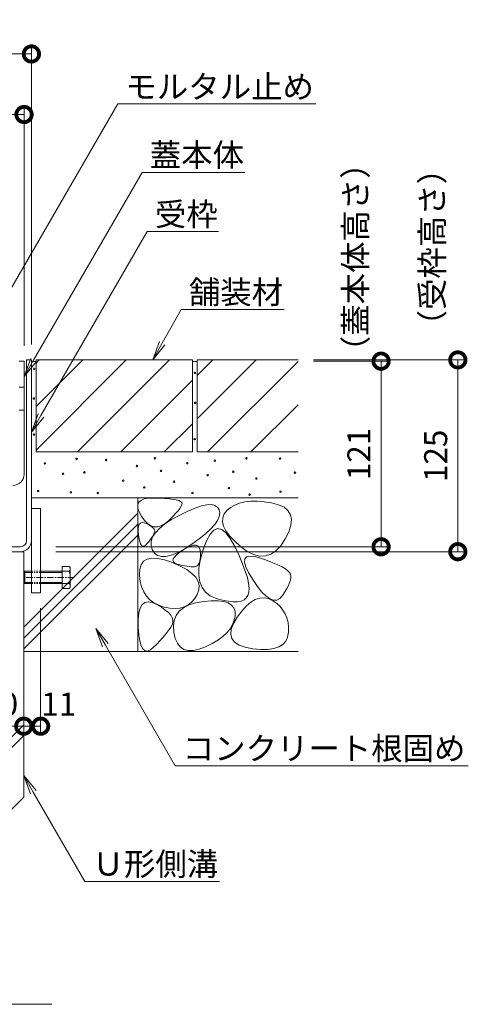
# Model space of a CAD drawing. Extents: x -63 to 3726, y 23 to 1907.
# Drawn here: x 2028 to 2321, y 163 to 805 of the extents above; entities that cross this region are included whole.
import ezdxf
from ezdxf import colors
from ezdxf.entities.mleader import LeaderData, LeaderLine
from ezdxf.math import Vec2, Vec3

# ---------------------------------------------------------------- set-up
doc = ezdxf.new("R2010")
doc.units = 0
doc.linetypes.add('中心線（短）', pattern=[6.773333, 4.233333, -0.846667, 0.846667, -0.846667])
doc.linetypes.add('点線（標準）', pattern=[1.693333, 0.846667, -0.846667])
doc.layers.get('0').update_dxf_attribs({"lineweight": 9})
doc.layers.get('Defpoints').update_dxf_attribs({"lineweight": 9})
for name, color, linetype, lineweight in [('アンカー', 7, 'Continuous', 9), ('モルタル', 7, 'Continuous', 9), ('六角ボルト', 7, 'Continuous', 9), ('受枠', 7, 'Continuous', 9), ('寸法', 7, 'Continuous', 9), ('引出線', 7, 'Continuous', 9), ('舗装材', 2, 'Continuous', 9), ('蓋本体', 7, 'Continuous', 9), ('見出し', 7, 'Continuous', 9), ('躯体', 2, 'Continuous', 9), ('Ｕ字溝', 6, 'Continuous', 9)]:
    doc.layers.add(name, color=color, linetype=linetype, lineweight=lineweight)
doc.styles.add('(K)MSゴシック', font='txt')
doc.styles.add('文字_異尺度_H3.0', font='txt', dxfattribs={"height": 3})
doc.dimstyles.new('KAD-1', dxfattribs={"dimtxt": 3, "dimasz": 4, "dimexe": 1, "dimexo": 2, "dimgap": 1, "dimtad": 1, "dimdec": 1, "dimdsep": 46, "dimtxsty": '(K)MSゴシック', "dimblk": 'DOTSMALL', "dimcen": 0, "dimclrd": 7, "dimclre": 256, "dimclrt": 2, "dimadec": 0, "dimazin": 0, "dimtfac": 1, "dimtdec": 1, "dimtmove": 0, "dimatfit": 3, "dimldrblk": 'DOTSMALL', "dimfxl": 1, "dimtfill": 1, "dimlwd": -1, "dimlwe": -1, "dimarcsym": 0})

# ---------------------------------------------------------------- blocks, each defined once
blk = doc.blocks.new('_Open')
at = {"color": 0, "linetype": 'ByBlock', "lineweight": -2}
for p, q in [((-1, 0.167), (0, 0)), ((-1, -0.167), (0, 0)), ((0, 0), (-1, 0))]:
    blk.add_line(p, q, dxfattribs=at)
blk = doc.blocks.new('_DotSmall')
at = {"color": 0, "linetype": 'ByBlock', "const_width": 0.5}
blk.add_lwpolyline([(-0.0625, 0, 1), (0.0625, 0, 1)], format="xyb", close=True, dxfattribs=at)
blk = doc.blocks.new('*D50')
at = {"layer": 'Defpoints', "color": 0, "linetype": 'Continuous', "transparency": 16777216}
for p in [(2031.16, 743.3), (1820.16, 583.3), (2031.16, 582.5)]:
    blk.add_point(p, dxfattribs=at)
at = {"layer": '寸法', "transparency": 16777216}
for p, q in [((1820.16, 593.3), (1820.16, 748.3)), ((2031.16, 592.5), (2031.16, 748.3))]:
    blk.add_line(p, q, dxfattribs=at)
at = {"layer": '寸法', "color": 7, "transparency": 16777216}
blk.add_line((1820.16, 743.3), (2031.16, 743.3), dxfattribs=at)
at = {"layer": '寸法', "color": 7, "linetype": 'Continuous', "transparency": 16777216, "xscale": 20, "yscale": 20, "zscale": 20, "rotation": 180}
blk.add_blockref('_DotSmall', (1820.16, 743.3), dxfattribs=at)
at = {"layer": '寸法', "color": 7, "linetype": 'Continuous', "transparency": 16777216, "xscale": 20, "yscale": 20, "zscale": 20}
blk.add_blockref('_DotSmall', (2031.16, 743.3), dxfattribs=at)
at = {"layer": '寸法', "color": 2, "linetype": 'Continuous', "transparency": 16777216, "insert": (1925.66, 755.8), "char_height": 15, "attachment_point": 5, "style": '(K)MSゴシック', "bg_fill": 3, "box_fill_scale": 1.1, "bg_fill_color": 256, "bg_fill_true_color": 13158600, "bg_fill_transparency": 0}
blk.add_mtext('211', dxfattribs=at)
blk = doc.blocks.new('*D51')
at = {"layer": 'Defpoints', "color": 0, "linetype": 'Continuous', "transparency": 16777216}
for p in [(1809.96, 782.76), (2035.96, 782.76), (2035.96, 583.3)]:
    blk.add_point(p, dxfattribs=at)
at = {"layer": '寸法', "transparency": 16777216}
for p, q in [((1809.96, 792.76), (1809.96, 787.76)), ((2035.96, 593.3), (2035.96, 787.76))]:
    blk.add_line(p, q, dxfattribs=at)
at = {"layer": '寸法', "color": 7, "transparency": 16777216}
blk.add_line((1809.96, 782.76), (2035.96, 782.76), dxfattribs=at)
at = {"layer": '寸法', "color": 7, "linetype": 'Continuous', "transparency": 16777216, "xscale": 20, "yscale": 20, "zscale": 20, "rotation": 180}
blk.add_blockref('_DotSmall', (1809.96, 782.76), dxfattribs=at)
at = {"layer": '寸法', "color": 7, "linetype": 'Continuous', "transparency": 16777216, "xscale": 20, "yscale": 20, "zscale": 20}
blk.add_blockref('_DotSmall', (2035.96, 782.76), dxfattribs=at)
at = {"layer": '寸法', "color": 2, "linetype": 'Continuous', "transparency": 16777216, "insert": (1922.96, 795.26), "char_height": 15, "attachment_point": 5, "style": '(K)MSゴシック', "bg_fill": 3, "box_fill_scale": 1.1, "bg_fill_color": 256, "bg_fill_true_color": 13158600, "bg_fill_transparency": 0}
blk.add_mtext('226', dxfattribs=at)
blk = doc.blocks.new('*D52')
at = {"layer": 'Defpoints', "color": 0, "linetype": 'Continuous', "transparency": 16777216}
for p in [(2209.76, 583.3), (2313.74, 583.3), (2041.96, 458.3)]:
    blk.add_point(p, dxfattribs=at)
at = {"layer": '寸法', "transparency": 16777216}
for p, q in [((2219.76, 583.3), (2318.74, 583.3)), ((2051.96, 458.3), (2318.74, 458.3))]:
    blk.add_line(p, q, dxfattribs=at)
at = {"layer": '寸法', "color": 7, "transparency": 16777216}
blk.add_line((2313.74, 458.3), (2313.74, 583.3), dxfattribs=at)
at = {"layer": '寸法', "color": 7, "linetype": 'Continuous', "transparency": 16777216, "xscale": 20, "yscale": 20, "zscale": 20}
for p, rotation in [((2313.74, 583.3), 90), ((2313.74, 458.3), 270)]:
    blk.add_blockref('_DotSmall', p, dxfattribs=dict(at, rotation=rotation))
at = {"layer": '寸法', "color": 2, "linetype": 'Continuous', "transparency": 16777216, "insert": (2301.24, 520.8), "char_height": 15, "attachment_point": 5, "rotation": 90, "style": '(K)MSゴシック', "bg_fill": 3, "box_fill_scale": 1.1, "bg_fill_color": 256, "bg_fill_true_color": 13158600, "bg_fill_transparency": 0}
blk.add_mtext('125', dxfattribs=at)
blk = doc.blocks.new('*D53')
at = {"layer": 'Defpoints', "color": 0, "linetype": 'Continuous', "transparency": 16777216}
for p in [(2209.76, 582.5), (2263.74, 582.5), (2041.96, 461.5)]:
    blk.add_point(p, dxfattribs=at)
at = {"layer": '寸法', "transparency": 16777216}
for p, q in [((2219.76, 582.5), (2268.74, 582.5)), ((2051.96, 461.5), (2268.74, 461.5))]:
    blk.add_line(p, q, dxfattribs=at)
at = {"layer": '寸法', "color": 7, "transparency": 16777216}
blk.add_line((2263.74, 461.5), (2263.74, 582.5), dxfattribs=at)
at = {"layer": '寸法', "color": 7, "linetype": 'Continuous', "transparency": 16777216, "xscale": 20, "yscale": 20, "zscale": 20}
for p, rotation in [((2263.74, 582.5), 90), ((2263.74, 461.5), 270)]:
    blk.add_blockref('_DotSmall', p, dxfattribs=dict(at, rotation=rotation))
at = {"layer": '寸法', "color": 2, "linetype": 'Continuous', "transparency": 16777216, "insert": (2251.24, 522), "char_height": 15, "attachment_point": 5, "rotation": 90, "style": '(K)MSゴシック', "bg_fill": 3, "box_fill_scale": 1.1, "bg_fill_color": 256, "bg_fill_true_color": 13158600, "bg_fill_transparency": 0}
blk.add_mtext('121', dxfattribs=at)
blk = doc.blocks.new('*D57')
at = {"layer": 'Defpoints', "color": 0, "linetype": 'Continuous', "transparency": 16777216}
for p in [(2000.96, 344.53), (2030.96, 344.53), (2030.96, 344.53)]:
    blk.add_point(p, dxfattribs=at)
at = {"layer": '寸法', "transparency": 16777216}
for p, q in [((2000.96, 354.53), (2000.96, 349.53)), ((2030.96, 354.53), (2030.96, 349.53))]:
    blk.add_line(p, q, dxfattribs=at)
at = {"layer": '寸法', "color": 7, "transparency": 16777216}
blk.add_line((2000.96, 344.53), (2030.96, 344.53), dxfattribs=at)
at = {"layer": '寸法', "color": 7, "linetype": 'Continuous', "transparency": 16777216, "xscale": 20, "yscale": 20, "zscale": 20, "rotation": 180}
blk.add_blockref('_DotSmall', (2000.96, 344.53), dxfattribs=at)
at = {"layer": '寸法', "color": 7, "linetype": 'Continuous', "transparency": 16777216, "xscale": 20, "yscale": 20, "zscale": 20}
blk.add_blockref('_DotSmall', (2030.96, 344.53), dxfattribs=at)
at = {"layer": '寸法', "color": 2, "linetype": 'Continuous', "transparency": 16777216, "insert": (2015.96, 357.03), "char_height": 15, "attachment_point": 5, "style": '(K)MSゴシック', "bg_fill": 3, "box_fill_scale": 1.1, "bg_fill_color": 256, "bg_fill_true_color": 13158600, "bg_fill_transparency": 0}
blk.add_mtext('30', dxfattribs=at)
blk = doc.blocks.new('*D58')
at = {"layer": 'Defpoints', "color": 0, "linetype": 'Continuous', "transparency": 16777216}
for p in [(2041.96, 431.5), (2030.96, 344.53), (2041.96, 344.53)]:
    blk.add_point(p, dxfattribs=at)
at = {"layer": '寸法', "transparency": 16777216}
for p, q in [((2041.96, 421.5), (2041.96, 339.53)), ((2030.96, 354.53), (2030.96, 349.53))]:
    blk.add_line(p, q, dxfattribs=at)
at = {"layer": '寸法', "color": 7, "transparency": 16777216}
blk.add_line((2030.96, 344.53), (2041.96, 344.53), dxfattribs=at)
at = {"layer": '寸法', "color": 7, "linetype": 'Continuous', "transparency": 16777216, "xscale": 20, "yscale": 20, "zscale": 20, "rotation": 180}
blk.add_blockref('_DotSmall', (2030.96, 344.53), dxfattribs=at)
at = {"layer": '寸法', "color": 2, "linetype": 'Continuous', "transparency": 16777216, "insert": (2053.77, 357.03), "char_height": 15, "attachment_point": 5, "style": '(K)MSゴシック', "bg_fill": 3, "box_fill_scale": 1.1, "bg_fill_color": 256, "bg_fill_true_color": 13158600, "bg_fill_transparency": 0}
blk.add_mtext('11', dxfattribs=at)
at = {"layer": '寸法', "color": 7, "linetype": 'Continuous', "transparency": 16777216, "xscale": 20, "yscale": 20, "zscale": 20}
blk.add_blockref('_DotSmall', (2041.96, 344.53), dxfattribs=at)

msp = doc.modelspace()

# ---------------------------------------------------------------- linework, layer by layer
at = {"layer": 'アンカー', "color": 7, "linetype": 'Continuous', "lineweight": 9}
for p, q in [((2041.96, 486.5), (2035.96, 486.5)), ((2035.96, 486.5), (2035.96, 431.5)), ((2041.96, 431.5), (2041.96, 486.5)), ((2035.96, 431.5), (2041.96, 431.5))]:
    msp.add_line(p, q, dxfattribs=at)
at = {"layer": 'モルタル', "linetype": 'Continuous', "lineweight": 9}
for centre in [(2037.79, 577.48), (2037.55, 558.16), (2037.63, 534.65)]:
    msp.add_circle(centre, 0.5, dxfattribs=at)
at = {"layer": '六角ボルト', "color": 2, "linetype": 'Continuous', "lineweight": 9}
for p, q in [((2031.66, 445.5), (2030.96, 444.8)), ((2035.96, 444.8), (2030.96, 444.8)), ((2030.96, 444.8), (2030.96, 438.2)), ((2035.96, 445.5), (2031.66, 445.5)), ((2031.66, 445.5), (2031.66, 437.5)), ((2060.66, 445.5), (2041.96, 445.5)), ((2055.96, 444.8), (2041.96, 444.8)), ((2060.66, 448.7), (2055.96, 448.7)), ((2061.26, 435.63), (2061.26, 446.83)), ((2030.96, 438.2), (2035.96, 438.2)), ((2030.96, 438.2), (2031.66, 437.5)), ((2031.66, 437.5), (2035.96, 437.5)), ((2041.96, 438.2), (2055.96, 438.2)), ((2041.96, 437.5), (2060.66, 437.5))]:
    msp.add_line(p, q, dxfattribs=at)
at = {"layer": '六角ボルト', "color": 2, "linetype": '点線（標準）', "lineweight": 9}
for p, q in [((2035.96, 445.5), (2041.96, 445.5)), ((2035.96, 444.8), (2041.96, 444.8)), ((2035.96, 438.2), (2041.96, 438.2)), ((2035.96, 437.5), (2041.96, 437.5))]:
    msp.add_line(p, q, dxfattribs=at)
at = {"layer": '六角ボルト', "color": 7, "linetype": '中心線（短）', "lineweight": 9}
msp.add_line((2063.91, 441.5), (2030.17, 441.5), dxfattribs=at)
at = {"layer": '六角ボルト', "color": 2, "linetype": 'Continuous', "lineweight": 9}
for centre, radius, start, end in [((2058.88, 447.1), 2.39, 317.9749, 42.0251), ((2047.85, 441.5), 13.42, 342.65606, 17.34394)]:
    msp.add_arc(centre, radius, start, end, dxfattribs=at)
at = {"layer": '受枠', "color": 7, "linetype": 'Continuous', "lineweight": 9}
for p, q in [((2035.96, 583.3), (2032.76, 583.3)), ((2032.76, 465.5), (2032.76, 583.3)), ((2035.96, 465.54), (2035.96, 583.3)), ((2028.76, 461.5), (2000.96, 461.5)), ((2028.72, 458.3), (2000.96, 458.3))]:
    msp.add_line(p, q, dxfattribs=at)
for centre, radius in [((2028.72, 465.54), 7.24), ((2028.76, 465.5), 4)]:
    msp.add_arc(centre, radius, 270, 0, dxfattribs=at)
at = {"layer": '舗装材', "color": 2, "linetype": 'Continuous', "lineweight": 9}
for p, q in [((2140.96, 583.3), (2038.96, 583.3)), ((2038.96, 583.3), (2038.96, 523.3)), ((2038.96, 581.15), (2041.11, 583.3)), ((2038.96, 552.87), (2069.39, 583.3)), ((2038.96, 524.58), (2097.68, 583.3)), ((2125.96, 583.3), (2065.96, 523.3)), ((2140.96, 583.3), (2140.96, 523.3)), ((2143.96, 583.3), (2143.96, 523.3)), ((2143.96, 544.87), (2182.39, 583.3)), ((2143.96, 573.15), (2154.11, 583.3)), ((2209.76, 583.3), (2143.96, 583.3)), ((2150.68, 523.3), (2209.76, 582.38)), ((2140.96, 570.01), (2094.24, 523.3)), ((2178.96, 523.3), (2209.76, 554.1)), ((2122.53, 523.3), (2140.96, 541.73)), ((2140.96, 523.3), (2038.96, 523.3)), ((2209.76, 523.3), (2143.96, 523.3))]:
    msp.add_line(p, q, dxfattribs=at)
at = {"layer": '蓋本体', "color": 7, "linetype": 'Continuous', "lineweight": 9}
for p, q in [((2027.96, 582.5), (2031.16, 582.5)), ((2031.16, 508.7), (2031.16, 582.5)), ((2027.96, 565.5), (2031.16, 565.5)), ((2027.96, 550.5), (2031.16, 550.5))]:
    msp.add_line(p, q, dxfattribs=at)
msp.add_arc((2023.96, 508.7), 7.2, 270, 0, dxfattribs=at)
at = {"layer": '見出し', "color": 7, "linetype": 'Continuous'}
msp.add_line((2049.3, 163.24), (1798.63, 163.24), dxfattribs=at)
at = {"layer": '躯体', "color": 2, "linetype": 'Continuous', "lineweight": 9}
for p, q in [((2035.96, 493.3), (2209.76, 493.3)), ((2105.26, 493.3), (2105.26, 393.3)), ((2105.3, 488.8), (2105.97, 490.48)), ((2105.36, 486.71), (2105.3, 488.8)), ((2105.97, 490.48), (2107.37, 491.77)), ((2107.37, 491.77), (2109.49, 492.65)), ((2109.49, 492.65), (2112.34, 493.14)), ((2112.34, 493.14), (2115.93, 493.23)), ((2115.93, 493.23), (2119.66, 493.1)), ((2119.66, 493.1), (2122.96, 492.91)), ((2122.96, 492.91), (2125.83, 492.66)), ((2125.83, 492.66), (2128.28, 492.36)), ((2128.28, 492.36), (2130.3, 492)), ((2130.3, 492), (2131.89, 491.59)), ((2131.89, 491.59), (2133.05, 491.12)), ((2133.59, 487.9), (2132.75, 486.53)), ((2133.05, 491.12), (2133.78, 490.6)), ((2134.04, 489.03), (2133.59, 487.9)), ((2133.78, 490.6), (2134.11, 489.93)), ((2134.11, 489.93), (2134.04, 489.03)), ((2142.66, 486.73), (2146.8, 488.1)), ((2146.8, 488.1), (2150.33, 488.85)), ((2150.33, 488.85), (2153.25, 488.98)), ((2153.25, 488.98), (2155.55, 488.5)), ((2155.55, 488.5), (2157.24, 487.4)), ((2168.5, 488.7), (2165.75, 487.12)), ((2171.6, 489.9), (2168.5, 488.7)), ((2175.05, 490.71), (2171.6, 489.9)), ((2178.86, 491.13), (2175.05, 490.71)), ((2183.02, 491.17), (2178.86, 491.13)), ((2187.53, 490.83), (2183.02, 491.17)), ((2192.39, 490.1), (2187.53, 490.83)), ((2196.94, 488.92), (2192.39, 490.1)), ((2200.51, 487.24), (2196.94, 488.92)), ((2030.96, 409.01), (2105.26, 483.31)), ((2106.15, 484.23), (2105.36, 486.71)), ((2107.67, 481.35), (2106.15, 484.23)), ((2127.29, 479.23), (2132.54, 482.13)), ((2129.91, 483.09), (2127.91, 481.02)), ((2131.53, 484.93), (2129.91, 483.09)), ((2132.75, 486.53), (2131.53, 484.93)), ((2132.54, 482.13), (2137.9, 484.74)), ((2137.9, 484.74), (2142.66, 486.73)), ((2157.24, 487.4), (2158.31, 485.68)), ((2158.31, 485.68), (2158.71, 483.56)), ((2158.71, 483.56), (2158.35, 481.24)), ((2161.55, 482.9), (2160.58, 480.45)), ((2163.35, 485.15), (2161.55, 482.9)), ((2165.75, 487.12), (2163.35, 485.15)), ((2203.09, 485.06), (2200.51, 487.24)), ((2204.69, 482.38), (2203.09, 485.06)), ((2205.31, 479.2), (2204.69, 482.38)), ((2030.96, 401.94), (2105.26, 476.24)), ((2105.46, 473.46), (2105.73, 475.04)), ((2105.73, 475.04), (2106.25, 476.19)), ((2106.25, 476.19), (2107.02, 476.92)), ((2107.02, 476.92), (2108.04, 477.23)), ((2109.59, 478.62), (2107.67, 481.35)), ((2108.04, 477.23), (2109.31, 477.12)), ((2109.31, 477.12), (2110.83, 476.59)), ((2111.61, 476.57), (2109.59, 478.62)), ((2110.83, 476.59), (2112.36, 475.85)), ((2113.71, 475.21), (2111.61, 476.57)), ((2112.36, 475.85), (2113.64, 475.11)), ((2113.64, 475.11), (2114.67, 474.37)), ((2115.9, 474.54), (2113.71, 475.21)), ((2120.54, 475.26), (2118.17, 474.55)), ((2119.39, 473.5), (2122.91, 476.35)), ((2122.99, 476.64), (2120.54, 475.26)), ((2122.91, 476.35), (2127.29, 479.23)), ((2125.53, 478.72), (2122.99, 476.64)), ((2127.91, 481.02), (2125.53, 478.72)), ((2155.4, 476.01), (2152.8, 473.1)), ((2157.25, 478.72), (2155.4, 476.01)), ((2158.35, 481.24), (2157.25, 478.72)), ((2160.58, 480.45), (2160.44, 477.8)), ((2160.44, 477.8), (2161.13, 474.97)), ((2203.6, 471.32), (2204.95, 475.51)), ((2204.95, 475.51), (2205.31, 479.2)), ((2030.96, 394.87), (2105.26, 469.17)), ((2105.44, 471.47), (2105.46, 473.46)), ((2105.67, 469.06), (2105.44, 471.47)), ((2106.07, 466.68), (2105.67, 469.06)), ((2114.67, 474.37), (2115.46, 473.63)), ((2115.37, 469.11), (2114.85, 468.25)), ((2114.94, 467.89), (2116.73, 470.68)), ((2115.81, 469.92), (2115.37, 469.11)), ((2115.46, 473.63), (2116.01, 472.89)), ((2116.17, 470.68), (2115.81, 469.92)), ((2118.17, 474.55), (2115.9, 474.54)), ((2116.01, 472.89), (2116.31, 472.16)), ((2116.36, 471.42), (2116.17, 470.68)), ((2116.31, 472.16), (2116.36, 471.42)), ((2116.73, 470.68), (2119.39, 473.5)), ((2149.45, 470), (2145.35, 466.71)), ((2152.8, 473.1), (2149.45, 470)), ((2152.32, 469.66), (2150.01, 465.44)), ((2154.74, 472.29), (2152.32, 469.66)), ((2157.26, 473.33), (2154.74, 472.29)), ((2159.9, 472.78), (2157.26, 473.33)), ((2162.64, 470.64), (2159.9, 472.78)), ((2161.13, 474.97), (2162.66, 471.93)), ((2165.49, 466.92), (2162.64, 470.64)), ((2162.66, 471.93), (2165.02, 468.71)), ((2165.02, 468.71), (2168.21, 465.29)), ((2201.27, 466.63), (2203.6, 471.32)), ((2106.54, 464.76), (2106.07, 466.68)), ((2107.09, 463.32), (2106.54, 464.76)), ((2107.72, 462.35), (2107.09, 463.32)), ((2108.43, 461.84), (2107.72, 462.35)), ((2110.07, 462.25), (2109.21, 461.81)), ((2111.01, 463.16), (2110.07, 462.25)), ((2111.94, 464.28), (2111.01, 463.16)), ((2112.79, 465.35), (2111.94, 464.28)), ((2113.56, 466.37), (2112.79, 465.35)), ((2114.25, 467.33), (2113.56, 466.37)), ((2113.93, 462.38), (2114, 465.12)), ((2114.73, 459.67), (2113.93, 462.38)), ((2114, 465.12), (2114.94, 467.89)), ((2114.85, 468.25), (2114.25, 467.33)), ((2140.5, 463.22), (2135.53, 460.02)), ((2139.73, 461.99), (2141.65, 462.51)), ((2145.35, 466.71), (2140.5, 463.22)), ((2141.65, 462.51), (2143.23, 462.53)), ((2143.23, 462.53), (2144.46, 462.05)), ((2150.01, 465.44), (2147.81, 459.63)), ((2168.45, 461.6), (2165.49, 466.92)), ((2168.21, 465.29), (2172.23, 461.68)), ((2195.23, 458.9), (2198.35, 462.22)), ((2198.35, 462.22), (2201.27, 466.63)), ((2109.21, 461.81), (2108.43, 461.84)), ((2116.2, 457.36), (2114.73, 459.67)), ((2118.17, 455.84), (2116.2, 457.36)), ((2120.65, 455.1), (2118.17, 455.84)), ((2127.09, 455.99), (2123.62, 455.15)), ((2131.06, 457.61), (2127.09, 455.99)), ((2129.1, 454.78), (2130.44, 456.17)), ((2130.44, 456.17), (2132.36, 457.72)), ((2135.53, 460.02), (2131.06, 457.61)), ((2132.36, 457.72), (2134.86, 459.42)), ((2134.86, 459.42), (2137.46, 460.96)), ((2137.46, 460.96), (2139.73, 461.99)), ((2144.46, 462.05), (2145.35, 461.05)), ((2145.35, 461.05), (2145.9, 459.56)), ((2145.9, 459.56), (2146.11, 457.55)), ((2147.81, 459.63), (2146.06, 453.36)), ((2146.11, 457.55), (2146.07, 455.43)), ((2171.22, 455.76), (2168.45, 461.6)), ((2173.5, 450.45), (2171.22, 455.76)), ((2172.23, 461.68), (2176.57, 458.51)), ((2176.57, 458.51), (2180.71, 456.43)), ((2180.71, 456.43), (2184.64, 455.42)), ((2188.37, 455.5), (2191.9, 456.66)), ((2191.9, 456.66), (2195.23, 458.9)), ((2106.56, 446.8), (2107.42, 449.83)), ((2107.42, 449.83), (2109.01, 452.06)), ((2109.01, 452.06), (2111.32, 453.49)), ((2111.32, 453.49), (2114.36, 454.11)), ((2114.36, 454.11), (2118.12, 453.93)), ((2118.12, 453.93), (2122.61, 452.95)), ((2123.62, 455.15), (2120.65, 455.1)), ((2122.61, 452.95), (2127.83, 451.17)), ((2127.83, 451.17), (2132.97, 448.93)), ((2128.13, 452.49), (2128.33, 453.56)), ((2128.51, 451.59), (2128.13, 452.49)), ((2128.33, 453.56), (2129.1, 454.78)), ((2129.46, 450.85), (2128.51, 451.59)), ((2130.99, 450.26), (2129.46, 450.85)), ((2132.75, 449.8), (2130.99, 450.26)), ((2134.41, 449.4), (2132.75, 449.8)), ((2135.97, 449.06), (2134.41, 449.4)), ((2144.65, 449.74), (2143.98, 449.01)), ((2145.2, 450.75), (2144.65, 449.74)), ((2146.06, 453.36), (2145.12, 447.75)), ((2145.62, 452.03), (2145.2, 450.75)), ((2145.91, 453.59), (2145.62, 452.03)), ((2146.07, 455.43), (2145.91, 453.59)), ((2175.3, 445.68), (2173.5, 450.45)), ((2174.82, 451.48), (2174.99, 453.64)), ((2175.62, 448.51), (2174.82, 451.48)), ((2174.99, 453.64), (2176.12, 454.97)), ((2176.12, 454.97), (2178.22, 455.48)), ((2178.22, 455.48), (2181.29, 455.17)), ((2181.29, 455.17), (2185.32, 454.05)), ((2184.64, 455.42), (2188.37, 455.5)), ((2185.32, 454.05), (2189.58, 452.54)), ((2189.58, 452.54), (2193.32, 451.09)), ((2193.32, 451.09), (2196.53, 449.7)), ((2196.53, 449.7), (2199.22, 448.38)), ((2106.42, 442.96), (2106.56, 446.8)), ((2106.87, 438.93), (2106.42, 442.96)), ((2132.97, 448.93), (2137.21, 446.59)), ((2137.42, 448.79), (2135.97, 449.06)), ((2137.21, 446.59), (2140.56, 444.15)), ((2138.78, 448.59), (2137.42, 448.79)), ((2140.03, 448.46), (2138.78, 448.59)), ((2141.19, 448.39), (2140.03, 448.46)), ((2140.56, 444.15), (2143.01, 441.61)), ((2142.24, 448.39), (2141.19, 448.39)), ((2143.17, 448.56), (2142.24, 448.39)), ((2143.98, 449.01), (2143.17, 448.56)), ((2145.12, 447.75), (2144.99, 442.79)), ((2176.62, 441.44), (2175.3, 445.68)), ((2177.39, 444.72), (2175.62, 448.51)), ((2180.12, 440.11), (2177.39, 444.72)), ((2199.22, 448.38), (2201.39, 447.11)), ((2201.39, 447.11), (2203.05, 445.9)), ((2203.05, 445.9), (2204.17, 444.76)), ((2204.17, 444.76), (2204.78, 443.67)), ((2204.78, 443.67), (2205.01, 442.53)), ((2107.77, 435.31), (2106.87, 438.93)), ((2143.01, 441.61), (2144.58, 438.96)), ((2144.58, 438.96), (2145.25, 436.2)), ((2144.99, 442.79), (2145.66, 438.49)), ((2145.66, 438.49), (2147.14, 434.85)), ((2177.45, 437.74), (2176.62, 441.44)), ((2177.8, 434.57), (2177.45, 437.74)), ((2183.24, 435.55), (2180.12, 440.11)), ((2204.18, 438.07), (2203.4, 436.24)), ((2204.7, 439.73), (2204.18, 438.07)), ((2204.98, 441.21), (2204.7, 439.73)), ((2205.01, 442.53), (2204.98, 441.21)), ((2109.11, 432.1), (2107.77, 435.31)), ((2110.9, 429.29), (2109.11, 432.1)), ((2143.91, 430.39), (2142.21, 427.62)), ((2145.03, 433.35), (2143.91, 430.39)), ((2145.25, 436.2), (2145.03, 433.35)), ((2147.14, 434.85), (2149.42, 431.86)), ((2149.42, 431.86), (2152.51, 429.53)), ((2177.04, 429.83), (2177.66, 431.93)), ((2177.66, 431.93), (2177.8, 434.57)), ((2186.16, 431.93), (2183.24, 435.55)), ((2188.89, 429.23), (2186.16, 431.93)), ((2201.1, 432.07), (2199.58, 429.73)), ((2202.38, 434.24), (2201.1, 432.07)), ((2203.4, 436.24), (2202.38, 434.24)), ((2106.76, 421.56), (2108.04, 423.86)), ((2108.04, 423.86), (2109.78, 425.23)), ((2109.78, 425.23), (2111.95, 425.69)), ((2113.13, 426.9), (2110.9, 429.29)), ((2111.95, 425.69), (2114.57, 425.23)), ((2115.81, 424.92), (2113.13, 426.9)), ((2114.57, 425.23), (2117.63, 423.86)), ((2118.93, 423.34), (2115.81, 424.92)), ((2117.63, 423.86), (2120.66, 422.04)), ((2140.23, 425.35), (2137.98, 423.58)), ((2138.54, 423.56), (2142.88, 424.93)), ((2142.21, 427.62), (2140.23, 425.35)), ((2142.88, 424.93), (2148, 425.85)), ((2148, 425.85), (2153.13, 426.3)), ((2152.51, 429.53), (2156.4, 427.86)), ((2153.13, 426.3), (2157.55, 426.29)), ((2156.4, 427.86), (2160.48, 426.71)), ((2157.55, 426.29), (2161.23, 425.82)), ((2160.48, 426.71), (2164.13, 425.96)), ((2161.23, 425.82), (2164.18, 424.89)), ((2164.13, 425.96), (2167.36, 425.61)), ((2164.18, 424.89), (2166.41, 423.5)), ((2167.36, 425.61), (2170.15, 425.66)), ((2170.15, 425.66), (2172.52, 426.11)), ((2172.52, 426.11), (2174.45, 426.95)), ((2174.45, 426.95), (2175.96, 428.19)), ((2175.94, 422.88), (2178.88, 425.37)), ((2175.96, 428.19), (2177.04, 429.83)), ((2178.88, 425.37), (2181.8, 427.1)), ((2181.8, 427.1), (2184.68, 428.06)), ((2184.68, 428.06), (2187.53, 428.26)), ((2187.53, 428.26), (2190.36, 427.69)), ((2191.42, 427.47), (2188.89, 429.23)), ((2190.36, 427.69), (2193.16, 426.35)), ((2193.75, 426.64), (2191.42, 427.47)), ((2193.16, 426.35), (2195.76, 424.53)), ((2195.89, 426.74), (2193.75, 426.64)), ((2195.76, 424.53), (2197.98, 422.5)), ((2197.83, 427.77), (2195.89, 426.74)), ((2199.58, 429.73), (2197.83, 427.77)), ((2105.51, 414.22), (2105.91, 418.35)), ((2105.91, 418.35), (2106.76, 421.56)), ((2122.5, 422.18), (2118.93, 423.34)), ((2120.66, 422.04), (2123.18, 420.28)), ((2126.16, 421.47), (2122.5, 422.18)), ((2123.18, 420.28), (2125.2, 418.56)), ((2125.2, 418.56), (2126.7, 416.88)), ((2129.53, 421.25), (2126.16, 421.47)), ((2132.62, 421.53), (2129.53, 421.25)), ((2130.16, 416.68), (2132.17, 419.44)), ((2132.17, 419.44), (2134.97, 421.73)), ((2135.44, 422.31), (2132.62, 421.53)), ((2134.97, 421.73), (2138.54, 423.56)), ((2137.98, 423.58), (2135.44, 422.31)), ((2166.41, 423.5), (2167.91, 421.64)), ((2167.91, 421.64), (2168.68, 419.33)), ((2168.68, 419.33), (2168.72, 416.55)), ((2169.98, 415.6), (2172.97, 419.62)), ((2172.97, 419.62), (2175.94, 422.88)), ((2197.98, 422.5), (2199.82, 420.25)), ((2199.82, 420.25), (2201.3, 417.79)), ((2201.3, 417.79), (2202.39, 415.11)), ((2105.56, 409.18), (2105.51, 414.22)), ((2126.7, 416.88), (2127.7, 415.25)), ((2128.16, 412.13), (2127.63, 410.64)), ((2127.7, 415.25), (2128.18, 413.67)), ((2128.18, 413.67), (2128.16, 412.13)), ((2128.44, 409.8), (2128.91, 413.47)), ((2128.91, 413.47), (2130.16, 416.68)), ((2166.1, 407.71), (2167.5, 411.43)), ((2168.14, 413.6), (2167.03, 410.77)), ((2167.5, 411.43), (2169.98, 415.6)), ((2168.72, 416.55), (2168.14, 413.6)), ((2202.39, 415.11), (2203.11, 412.22)), ((2203.11, 412.22), (2203.46, 409.12)), ((2105.94, 404.16), (2105.56, 409.18)), ((2124.46, 405.82), (2123.04, 404.03)), ((2125.7, 407.52), (2124.46, 405.82)), ((2126.75, 409.12), (2125.7, 407.52)), ((2127.63, 410.64), (2126.75, 409.12)), ((2128.74, 405.68), (2128.44, 409.8)), ((2129.67, 401.72), (2128.74, 405.68)), ((2163.26, 405.48), (2160.59, 403.02)), ((2165.41, 408.06), (2163.26, 405.48)), ((2167.03, 410.77), (2165.41, 408.06)), ((2165.77, 404.45), (2166.1, 407.71)), ((2166.52, 401.66), (2165.77, 404.45)), ((2203.43, 405.81), (2202.88, 402.65)), ((2203.46, 409.12), (2203.43, 405.81)), ((2106.58, 400.1), (2105.94, 404.16)), ((2107.46, 397), (2106.58, 400.1)), ((2117.69, 398.11), (2115.55, 395.96)), ((2119.66, 400.18), (2117.69, 398.11)), ((2121.44, 402.15), (2119.66, 400.18)), ((2123.04, 404.03), (2121.44, 402.15)), ((2131.07, 398.56), (2129.67, 401.72)), ((2132.95, 396.19), (2131.07, 398.56)), ((2153.7, 398.47), (2149.47, 396.37)), ((2157.41, 400.68), (2153.7, 398.47)), ((2160.59, 403.02), (2157.41, 400.68)), ((2168.34, 399.32), (2166.52, 401.66)), ((2171.24, 397.44), (2168.34, 399.32)), ((2201.66, 400.01), (2199.77, 397.88)), ((2202.88, 402.65), (2201.66, 400.01)), ((2030.96, 393.3), (2209.76, 393.3)), ((2108.58, 394.87), (2107.46, 397)), ((2109.96, 393.7), (2108.58, 394.87)), ((2111.58, 393.49), (2109.96, 393.7)), ((2113.44, 394.24), (2111.58, 393.49)), ((2115.55, 395.96), (2113.44, 394.24)), ((2135.3, 394.63), (2132.95, 396.19)), ((2138.13, 393.87), (2135.3, 394.63)), ((2141.43, 393.9), (2138.13, 393.87)), ((2145.21, 394.74), (2141.43, 393.9)), ((2149.47, 396.37), (2145.21, 394.74)), ((2175.2, 396.02), (2171.24, 397.44)), ((2180.25, 395.06), (2175.2, 396.02)), ((2185.49, 394.58), (2180.25, 395.06)), ((2190.07, 394.63), (2185.49, 394.58)), ((2193.97, 395.2), (2190.07, 394.63)), ((2197.2, 396.28), (2193.97, 395.2)), ((2199.77, 397.88), (2197.2, 396.28))]:
    msp.add_line(p, q, dxfattribs=at)
at = {"layer": 'Ｕ字溝', "color": 6, "linetype": 'Continuous', "lineweight": 5}
for p, q in [((2030.96, 458.3), (2000.96, 458.3)), ((2030.96, 298.3), (2030.96, 458.3)), ((1958.77, 273.3), (2030.96, 345.49)), ((1965.84, 273.3), (2030.96, 338.41)), ((2005.96, 273.3), (2030.96, 298.3))]:
    msp.add_line(p, q, dxfattribs=at)

# ---------------------------------------------------------------- texts
at = {"layer": '寸法', "color": 2, "linetype": 'Continuous', "char_height": 15, "width": 122.6855, "rotation": 90, "style": '文字_異尺度_H3.0'}
for s, insert, attachment_point in [('（蓋本体高さ）', (2259.23, 650.23), 8), ('（受枠高さ）', (2309.23, 595.42), 7)]:
    msp.add_mtext(s, dxfattribs=dict(at, insert=insert, attachment_point=attachment_point))

# ---------------------------------------------------------------- leaders
at = {"layer": '引出線', "linetype": 'Continuous'}
ml = msp.add_multileader_mtext('Standard', dxfattribs=at)
ml.set_content('モルタル止め', color=2, style='文字_異尺度_H3.0')
ml.set_leader_properties(color=7, linetype='Continuous', lineweight=13)
ml.set_arrow_properties(name='OPEN')
ml.build(insert=Vec2(0, 0))
ml.multileader.update_dxf_attribs({"has_dogleg": 0, "text_left_attachment_type": 5, "text_right_attachment_type": 5, "text_top_attachment_type": 10, "text_bottom_attachment_type": 10, "arrow_head_size": 12.5, "scale": 5})
ctx = ml.context
ctx.base_point, ctx.scale, ctx.char_height, ctx.arrow_head_size, ctx.landing_gap_size, ctx.plane_origin = Vec3(2092.21, 750.35), 5, 15, 12.5, 5, Vec3(1956.16, 514.7)
ctx.left_attachment, ctx.right_attachment, ctx.top_attachment, ctx.bottom_attachment = 5, 5, 10, 10
notes = []
notes.append((ctx, [(0, (1, 1, 0), (2052.21, 750.35), (1, 0), 40, [(0, [(1956.16, 514.7)], 0, [])])]))
ctx.mtext.insert, ctx.mtext.flow_direction = Vec3(2097.21, 768.88), 5
ml = msp.add_multileader_mtext('Standard', dxfattribs=at)
ml.set_content('コンクリート根固め', color=2, style='文字_異尺度_H3.0')
ml.set_leader_properties(color=7, linetype='Continuous', lineweight=13)
ml.set_arrow_properties(name='OPEN')
ml.build(insert=Vec2(0, 0))
ml.multileader.update_dxf_attribs({"has_dogleg": 0, "text_left_attachment_type": 5, "text_right_attachment_type": 5, "text_top_attachment_type": 10, "text_bottom_attachment_type": 10, "arrow_head_size": 12.5, "scale": 5})
ctx = ml.context
ctx.base_point, ctx.scale, ctx.char_height, ctx.arrow_head_size, ctx.landing_gap_size, ctx.plane_origin = Vec3(2129.54, 318.8), 5, 15, 12.5, 5, Vec3(2083.3, 398.89)
ctx.left_attachment, ctx.right_attachment, ctx.top_attachment, ctx.bottom_attachment = 5, 5, 10, 10
notes.append((ctx, [(0, (1, 1, 0), (2089.54, 318.8), (1, 0), 40, [(0, [(2077.89, 408.25)], 0, [])])]))
ctx.mtext.insert, ctx.mtext.flow_direction = Vec3(2134.54, 337.56), 5
ml = msp.add_multileader_mtext('Standard', dxfattribs=at)
ml.set_content('Ｕ形側溝', color=2, style='文字_異尺度_H3.0')
ml.set_leader_properties(color=7, linetype='Continuous', lineweight=13)
ml.set_arrow_properties(name='OPEN')
ml.build(insert=Vec2(0, 0))
ml.multileader.update_dxf_attribs({"has_dogleg": 0, "text_left_attachment_type": 5, "text_right_attachment_type": 5, "text_top_attachment_type": 10, "text_bottom_attachment_type": 10, "arrow_head_size": 12.5, "scale": 5})
ctx = ml.context
ctx.base_point, ctx.scale, ctx.char_height, ctx.arrow_head_size, ctx.landing_gap_size, ctx.plane_origin = Vec3(2070.8, 243.34), 5, 15, 12.5, 5, Vec3(2030.96, 312.34)
ctx.left_attachment, ctx.right_attachment, ctx.top_attachment, ctx.bottom_attachment = 5, 5, 10, 10
notes.append((ctx, [(0, (1, 1, 0), (2030.8, 243.34), (1, 0), 40, [(0, [(2030.96, 312.34)], 0, [])])]))
ctx.mtext.insert, ctx.mtext.flow_direction = Vec3(2075.8, 262.18), 5
for ctx, leaders in notes:
    for number, flags, end, landing, length, lines in leaders:
        leader = LeaderData()
        leader.index, (leader.has_last_leader_line, leader.has_dogleg_vector, leader.attachment_direction) = number, flags
        leader.last_leader_point, leader.dogleg_vector, leader.dogleg_length = Vec3(end), Vec3(landing), length
        for number, points, colour, breaks in lines:
            line = LeaderLine()
            line.index, line.vertices, line.color, line.breaks = number, Vec3.list(points), colors.encode_raw_color(colour), breaks
            leader.lines.append(line)
        ctx.leaders.append(leader)

# ---------------------------------------------------------------- next in the draw order: dimensions: what is measured, and where the dimension line sits
at = {"layer": '寸法', "linetype": 'Continuous'}
for base, p1, p2, picture, middle in [((2031.16, 743.3), (1820.16, 583.3), (2031.16, 582.5), '*D50', (1925.66, 755.8)), ((2030.96, 344.53), (2000.96, 344.53), (2030.96, 344.53), '*D57', (2015.96, 357.03))]:
    dim = msp.add_linear_dim(base=base, p1=p1, p2=p2, dimstyle='KAD-1', dxfattribs=at)
    dim.commit()
    dim.dimension.update_dxf_attribs({"geometry": picture, "text_midpoint": middle})

# ---------------------------------------------------------------- next in the draw order: dimensions: what is measured, and where the dimension line sits
dim = msp.add_linear_dim(base=(2035.96, 782.76), p1=(1809.96, 782.76), p2=(2035.96, 583.3), dimstyle='KAD-1', dxfattribs=at)
dim.commit()
dim.dimension.update_dxf_attribs({"geometry": '*D51', "text_midpoint": (1922.96, 795.26)})
dim = msp.add_linear_dim(base=(2041.96, 344.53), p1=(2030.96, 344.53), p2=(2041.96, 431.5), dimstyle='KAD-1', override={"dimtmove": 1}, dxfattribs=at)
dim.commit()
dim.dimension.update_dxf_attribs({"geometry": '*D58', "text_midpoint": (2053.77, 344.53), "dimtype": 160})

# ---------------------------------------------------------------- next in the draw order: linework, layer by layer
at = {"layer": '六角ボルト', "color": 2, "linetype": 'Continuous', "lineweight": 9}
for p, q in [((2055.96, 448.7), (2055.96, 434.3)), ((2055.96, 434.3), (2060.66, 434.3))]:
    msp.add_line(p, q, dxfattribs=at)
msp.add_arc((2058.88, 435.9), 2.39, 317.9749, 42.0251, dxfattribs=at)

# ---------------------------------------------------------------- next in the draw order: leaders
at = {"layer": '引出線', "linetype": 'Continuous'}
ml = msp.add_multileader_mtext('Standard', dxfattribs=at)
ml.set_content('蓋本体', color=2, style='文字_異尺度_H3.0')
ml.set_leader_properties(color=7, linetype='Continuous', lineweight=13)
ml.set_arrow_properties(name='OPEN')
ml.build(insert=Vec2(0, 0))
ml.multileader.update_dxf_attribs({"has_dogleg": 0, "text_left_attachment_type": 5, "text_right_attachment_type": 5, "text_top_attachment_type": 10, "text_bottom_attachment_type": 10, "arrow_head_size": 12.5, "scale": 5})
ctx = ml.context
ctx.base_point, ctx.scale, ctx.char_height, ctx.arrow_head_size, ctx.landing_gap_size, ctx.plane_origin = Vec3(2108.04, 705.58), 5, 15, 12.5, 5, Vec3(2031.16, 572.42)
ctx.left_attachment, ctx.right_attachment, ctx.top_attachment, ctx.bottom_attachment = 5, 5, 10, 10
notes = []
notes.append((ctx, [(0, (1, 1, 0), (2068.04, 705.58), (1, 0), 40, [(0, [(2031.16, 572.42)], 0, [])])]))
ctx.mtext.insert, ctx.mtext.flow_direction = Vec3(2113.04, 724.42), 5
ml = msp.add_multileader_mtext('Standard', dxfattribs=at)
ml.set_content('受枠', color=2, style='文字_異尺度_H3.0')
ml.set_leader_properties(color=7, linetype='Continuous', lineweight=13)
ml.set_arrow_properties(name='OPEN')
ml.build(insert=Vec2(0, 0))
ml.multileader.update_dxf_attribs({"has_dogleg": 0, "text_left_attachment_type": 5, "text_right_attachment_type": 5, "text_top_attachment_type": 10, "text_bottom_attachment_type": 10, "arrow_head_size": 12.5, "scale": 5})
ctx = ml.context
ctx.base_point, ctx.scale, ctx.char_height, ctx.arrow_head_size, ctx.landing_gap_size, ctx.plane_origin = Vec3(2111.41, 666.96), 5, 15, 12.5, 5, Vec3(2035.96, 536.27)
ctx.left_attachment, ctx.right_attachment, ctx.top_attachment, ctx.bottom_attachment = 5, 5, 10, 10
notes.append((ctx, [(0, (1, 1, 0), (2071.41, 666.96), (1, 0), 40, [(0, [(2035.96, 536.27)], 0, [])])]))
ctx.mtext.insert, ctx.mtext.flow_direction = Vec3(2116.41, 685.72), 5
for ctx, leaders in notes:
    for number, flags, end, landing, length, lines in leaders:
        leader = LeaderData()
        leader.index, (leader.has_last_leader_line, leader.has_dogleg_vector, leader.attachment_direction) = number, flags
        leader.last_leader_point, leader.dogleg_vector, leader.dogleg_length = Vec3(end), Vec3(landing), length
        for number, points, colour, breaks in lines:
            line = LeaderLine()
            line.index, line.vertices, line.color, line.breaks = number, Vec3.list(points), colors.encode_raw_color(colour), breaks
            leader.lines.append(line)
        ctx.leaders.append(leader)

# ---------------------------------------------------------------- next in the draw order: dimensions: what is measured, and where the dimension line sits
at = {"layer": '寸法', "linetype": 'Continuous'}
dim = msp.add_linear_dim(base=(2313.74, 583.3), p1=(2041.96, 458.3), p2=(2209.76, 583.3), angle=90, dimstyle='KAD-1', dxfattribs=at)
dim.commit()
dim.dimension.update_dxf_attribs({"geometry": '*D52', "text_midpoint": (2301.24, 520.8)})

# ---------------------------------------------------------------- next in the draw order: dimensions: what is measured, and where the dimension line sits
dim = msp.add_linear_dim(base=(2263.74, 582.5), p1=(2041.96, 461.5), p2=(2209.76, 582.5), angle=90, dimstyle='KAD-1', dxfattribs=at)
dim.commit()
dim.dimension.update_dxf_attribs({"geometry": '*D53', "text_midpoint": (2251.24, 522)})

# ---------------------------------------------------------------- next in the draw order: linework, layer by layer
at = {"layer": 'モルタル', "linetype": 'Continuous', "lineweight": 9}
for centre in [(2142.45, 574.85), (2142.61, 555.31), (2142.3, 531.69), (2044.74, 515.82), (2065.41, 518.75), (2084.63, 518.12), (2104.67, 514.15), (2116.45, 519.22), (2137.46, 516.03), (2155.42, 517.7), (2176.04, 519.17), (2197.93, 519.01), (2056.54, 509.08), (2070.45, 510.02), (2120.34, 511.02), (2150.8, 508.15), (2167.46, 510.44), (2207.66, 509.83), (2095.75, 504.59), (2109.48, 500.17), (2128.9, 503.92), (2182.56, 506.01), (2040.36, 497.87), (2061.66, 497.03), (2079.2, 496.62), (2140.92, 496.55), (2164.61, 499.75), (2178.08, 495.49), (2198.22, 497.4)]:
    msp.add_circle(centre, 0.5, dxfattribs=at)
at = {"layer": '舗装材', "color": 2, "linetype": 'Continuous', "lineweight": 9}
for p, q in [((2038.96, 582.3), (2035.96, 582.3)), ((2143.96, 582.3), (2140.96, 582.3))]:
    msp.add_line(p, q, dxfattribs=at)

# ---------------------------------------------------------------- next in the draw order: leaders
at = {"layer": '引出線', "color": 7, "linetype": '点線（標準）'}
ml = msp.add_multileader_mtext('Standard', dxfattribs=at)
ml.set_content('舗装材', color=2, style='文字_異尺度_H3.0')
ml.set_leader_properties(color=7, linetype='Continuous', lineweight=13)
ml.set_arrow_properties(name='OPEN')
ml.build(insert=Vec2(0, 0))
ml.multileader.update_dxf_attribs({"has_dogleg": 0, "text_left_attachment_type": 5, "text_right_attachment_type": 5, "text_top_attachment_type": 10, "text_bottom_attachment_type": 10, "arrow_head_size": 12.5, "scale": 5})
ctx = ml.context
ctx.base_point, ctx.scale, ctx.char_height, ctx.arrow_head_size, ctx.landing_gap_size, ctx.plane_origin = Vec3(2133.52, 616.13), 5, 15, 12.5, 5, Vec3(2138.52, 634.89)
ctx.left_attachment, ctx.right_attachment, ctx.top_attachment, ctx.bottom_attachment = 5, 5, 10, 10
notes = []
notes.append((ctx, [(0, (1, 1, 0), (2093.52, 616.13), (1, 0), 40, [(0, [(2115.02, 583.3)], 0, [])])]))
ctx.mtext.insert, ctx.mtext.flow_direction = Vec3(2138.52, 634.96), 5
for ctx, leaders in notes:
    for number, flags, end, landing, length, lines in leaders:
        leader = LeaderData()
        leader.index, (leader.has_last_leader_line, leader.has_dogleg_vector, leader.attachment_direction) = number, flags
        leader.last_leader_point, leader.dogleg_vector, leader.dogleg_length = Vec3(end), Vec3(landing), length
        for number, points, colour, breaks in lines:
            line = LeaderLine()
            line.index, line.vertices, line.color, line.breaks = number, Vec3.list(points), colors.encode_raw_color(colour), breaks
            leader.lines.append(line)
        ctx.leaders.append(leader)

doc.saveas('drawing.dxf')
